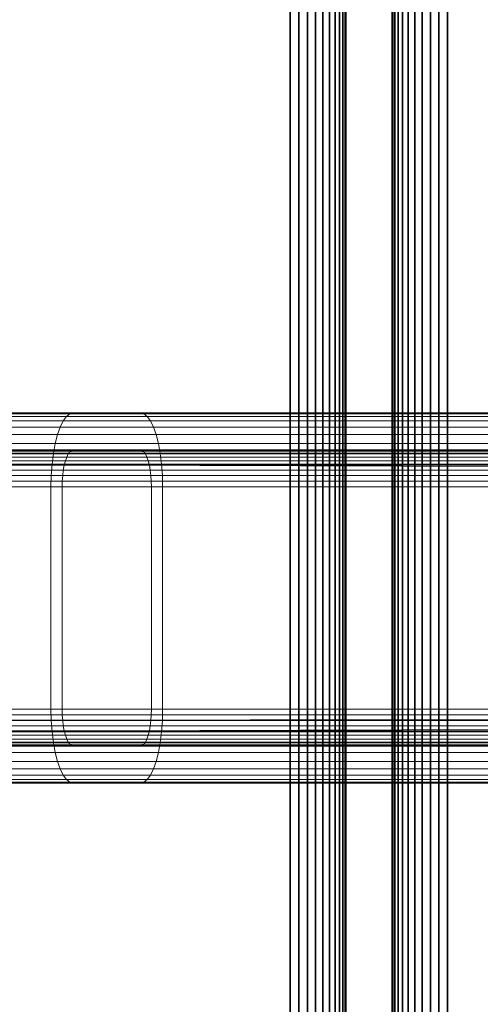
# Model space of a CAD drawing. Units: millimetres. Extents: x 7644 to 14405, y -5077 to 1782.
# Drawn here: x 9479 to 9529, y -578 to -472 of the extents above; entities that cross this region are included whole.
import ezdxf

# ---------------------------------------------------------------- set-up
doc = ezdxf.new("R2010")
doc.units = ezdxf.units.MM
doc.header["$MEASUREMENT"] = 0
doc.layers.add('0_Pen_No__1', color=7, linetype='Continuous', lineweight=30)
doc.layers.add('A-DIMS_Pen_No__1', color=7, linetype='Continuous', lineweight=30)
doc.layers.add('0_Pen_No__3', color=7, linetype='Continuous', lineweight=5, true_color=0x506e96)
doc.layers.add('A-DIMS', color=7, linetype='Continuous')
doc.styles.add('GENERATED_STYLE_1', font='tahoma.ttf')
doc.dimstyles.new('GENERATED_STYLE__2', dxfattribs={"dimtxt": 100, "dimasz": 47.5, "dimexe": 0.18, "dimexo": 10000, "dimgap": 0.09, "dimtad": 1, "dimdec": 0, "dimzin": 0, "dimdsep": 46, "dimtxsty": 'GENERATED_STYLE_1', "dimblk": 'ARROWHEAD_6', "dimblk1": 'ARROWHEAD_6', "dimblk2": 'ARROWHEAD_6', "dimcen": 0.09, "dimclrd": 7, "dimclre": 7, "dimclrt": 7, "dimadec": 0, "dimazin": 0, "dimtfac": 1, "dimtdec": 4, "dimtmove": 0, "dimatfit": 3, "dimfxl": 0, "dimtolj": 1, "dimtzin": 0, "dimarcsym": 0})

# ---------------------------------------------------------------- blocks, each defined once
blk = doc.blocks.new('sola$ramis_Default$As$Machined$_452[1]', base_point=(10023.08, -900.17))
at = {"layer": '0_Pen_No__3', "color": 155, "linetype": 'Continuous', "lineweight": 5, "true_color": 0x506e96}
for p, q in [((9390.23, -514.86), (9483.98, -514.86)), ((9483.98, -514.86), (9390.23, -514.86)), ((9391.57, -514.57), (9484.35, -514.57)), ((9484.35, -514.57), (9391.57, -514.57)), ((9392.94, -514.47), (9484.73, -514.47)), ((9484.73, -514.47), (9392.94, -514.47)), ((9419.27, -514.47), (9491.97, -514.47)), ((9491.97, -514.47), (9419.27, -514.47)), ((9420.65, -514.57), (9492.35, -514.57)), ((9492.35, -514.57), (9420.65, -514.57)), ((9421.99, -514.86), (9492.72, -514.86)), ((9492.72, -514.86), (9421.99, -514.86)), ((10308.64, -514.86), (9448.81, -514.86)), ((9448.81, -514.86), (10308.64, -514.86)), ((10307.42, -514.57), (9449.84, -514.57)), ((9449.84, -514.57), (10307.42, -514.57)), ((10306.17, -514.47), (9450.89, -514.47)), ((9450.89, -514.47), (10306.17, -514.47)), ((10282.17, -514.47), (9471.08, -514.47)), ((9471.08, -514.47), (10282.17, -514.47)), ((10280.91, -514.57), (9472.13, -514.57)), ((9472.13, -514.57), (10280.91, -514.57)), ((10279.69, -514.86), (9473.16, -514.86)), ((9473.16, -514.86), (10279.69, -514.86)), ((9483.63, -515.34), (9483.98, -514.86)), ((9483.98, -514.86), (9483.63, -515.34)), ((9483.98, -514.86), (9483.63, -515.34)), ((9483.63, -515.34), (9483.98, -514.86)), ((9483.98, -514.86), (9484.35, -514.57)), ((9484.35, -514.57), (9483.98, -514.86)), ((9484.35, -514.57), (9483.98, -514.86)), ((9483.98, -514.86), (9484.35, -514.57)), ((9483.98, -514.86), (9744.17, -514.86)), ((9744.17, -514.86), (9483.98, -514.86)), ((9484.35, -514.57), (9484.73, -514.47)), ((9484.73, -514.47), (9484.35, -514.57)), ((9484.73, -514.47), (9484.35, -514.57)), ((9484.35, -514.57), (9484.73, -514.47)), ((9484.35, -514.57), (9744.17, -514.57)), ((9744.17, -514.57), (9484.35, -514.57)), ((9484.73, -514.47), (9491.97, -514.47)), ((9491.97, -514.47), (9484.73, -514.47)), ((9484.73, -514.47), (9744.17, -514.47)), ((9491.97, -514.47), (9484.73, -514.47)), ((9744.17, -514.47), (9484.73, -514.47)), ((9484.73, -514.47), (9491.97, -514.47)), ((9491.97, -514.47), (9492.35, -514.57)), ((9492.35, -514.57), (9491.97, -514.47)), ((9492.35, -514.57), (9491.97, -514.47)), ((9491.97, -514.47), (9744.17, -514.47)), ((9744.17, -514.47), (9491.97, -514.47)), ((9491.97, -514.47), (9492.35, -514.57)), ((9492.35, -514.57), (9492.72, -514.86)), ((9492.72, -514.86), (9492.35, -514.57)), ((9492.72, -514.86), (9492.35, -514.57)), ((9492.35, -514.57), (9744.17, -514.57)), ((9744.17, -514.57), (9492.35, -514.57)), ((9492.35, -514.57), (9492.72, -514.86)), ((9492.72, -514.86), (9493.07, -515.34)), ((9493.07, -515.34), (9492.72, -514.86)), ((9493.07, -515.34), (9492.72, -514.86)), ((9492.72, -514.86), (9744.17, -514.86)), ((9744.17, -514.86), (9492.72, -514.86)), ((9492.72, -514.86), (9493.07, -515.34)), ((9387.78, -516), (9483.31, -516)), ((9483.31, -516), (9387.78, -516)), ((9388.96, -515.34), (9483.63, -515.34)), ((9483.63, -515.34), (9388.96, -515.34)), ((9423.26, -515.34), (9493.07, -515.34)), ((9493.07, -515.34), (9423.26, -515.34)), ((9424.43, -516), (9493.39, -516)), ((9493.39, -516), (9424.43, -516)), ((10310.87, -516), (9446.94, -516)), ((9446.94, -516), (10310.87, -516)), ((10309.8, -515.34), (9447.84, -515.34)), ((9447.84, -515.34), (10309.8, -515.34)), ((10278.53, -515.34), (9474.13, -515.34)), ((9474.13, -515.34), (10278.53, -515.34)), ((10277.46, -516), (9475.03, -516)), ((9475.03, -516), (10277.46, -516)), ((9483.02, -516.81), (9483.31, -516)), ((9483.31, -516), (9483.02, -516.81)), ((9483.31, -516), (9483.02, -516.81)), ((9483.02, -516.81), (9483.31, -516)), ((9483.31, -516), (9483.63, -515.34)), ((9483.63, -515.34), (9483.31, -516)), ((9483.63, -515.34), (9483.31, -516)), ((9483.31, -516), (9483.63, -515.34)), ((9483.31, -516), (9744.17, -516)), ((9744.17, -516), (9483.31, -516)), ((9483.63, -515.34), (9744.17, -515.34)), ((9744.17, -515.34), (9483.63, -515.34)), ((9493.07, -515.34), (9493.39, -516)), ((9493.39, -516), (9493.07, -515.34)), ((9493.39, -516), (9493.07, -515.34)), ((9493.07, -515.34), (9744.17, -515.34)), ((9744.17, -515.34), (9493.07, -515.34)), ((9493.07, -515.34), (9493.39, -516)), ((9493.39, -516), (9493.68, -516.81)), ((9493.68, -516.81), (9493.39, -516)), ((9493.68, -516.81), (9493.39, -516)), ((9493.39, -516), (9744.17, -516)), ((9744.17, -516), (9493.39, -516)), ((9493.39, -516), (9493.68, -516.81)), ((9386.74, -516.81), (9483.02, -516.81)), ((9483.02, -516.81), (9386.74, -516.81)), ((9425.48, -516.81), (9493.68, -516.81)), ((9493.68, -516.81), (9425.48, -516.81)), ((10311.82, -516.81), (9446.14, -516.81)), ((9446.14, -516.81), (10311.82, -516.81)), ((10276.51, -516.81), (9475.84, -516.81)), ((9475.84, -516.81), (10276.51, -516.81)), ((9482.77, -517.77), (9483.02, -516.81)), ((9483.02, -516.81), (9482.77, -517.77)), ((9483.02, -516.81), (9482.77, -517.77)), ((9482.77, -517.77), (9483.02, -516.81)), ((9483.02, -516.81), (9744.17, -516.81)), ((9744.17, -516.81), (9483.02, -516.81)), ((9493.68, -516.81), (9493.92, -517.77)), ((9493.92, -517.77), (9493.68, -516.81)), ((9493.92, -517.77), (9493.68, -516.81)), ((9493.68, -516.81), (9744.17, -516.81)), ((9744.17, -516.81), (9493.68, -516.81)), ((9493.68, -516.81), (9493.92, -517.77)), ((9385.84, -517.77), (9482.77, -517.77)), ((9482.77, -517.77), (9385.84, -517.77)), ((9426.37, -517.77), (9493.92, -517.77)), ((9493.92, -517.77), (9426.37, -517.77)), ((10312.64, -517.77), (9445.45, -517.77)), ((9445.45, -517.77), (10312.64, -517.77)), ((10275.69, -517.77), (9476.52, -517.77)), ((9476.52, -517.77), (10275.69, -517.77)), ((9482.58, -518.84), (9482.77, -517.77)), ((9482.77, -517.77), (9482.58, -518.84)), ((9482.77, -517.77), (9482.58, -518.84)), ((9482.58, -518.84), (9482.77, -517.77)), ((9482.77, -517.77), (9744.17, -517.77)), ((9744.17, -517.77), (9482.77, -517.77)), ((9493.92, -517.77), (9494.12, -518.84)), ((9494.12, -518.84), (9493.92, -517.77)), ((9494.12, -518.84), (9493.92, -517.77)), ((9493.92, -517.77), (9744.17, -517.77)), ((9744.17, -517.77), (9493.92, -517.77)), ((9493.92, -517.77), (9494.12, -518.84)), ((9385.12, -518.84), (9482.58, -518.84)), ((9482.58, -518.84), (9385.12, -518.84)), ((9390.95, -518.91), (9484.18, -518.91)), ((9391.59, -518.67), (9484.35, -518.67)), ((9484.54, -518.52), (9392.26, -518.52)), ((9392.94, -518.47), (9484.73, -518.47)), ((9484.73, -518.47), (9392.94, -518.47)), ((9419.27, -518.47), (9491.97, -518.47)), ((9491.97, -518.47), (9419.27, -518.47)), ((9492.16, -518.52), (9419.96, -518.52)), ((9420.63, -518.67), (9492.34, -518.67)), ((9421.27, -518.91), (9492.52, -518.91)), ((9427.09, -518.84), (9494.12, -518.84)), ((9494.12, -518.84), (9427.09, -518.84)), ((10313.29, -518.84), (9444.9, -518.84)), ((9444.9, -518.84), (10313.29, -518.84)), ((10307.98, -518.91), (9449.37, -518.91)), ((10307.4, -518.67), (9449.85, -518.67)), ((9450.37, -518.52), (10306.79, -518.52)), ((10306.17, -518.47), (9450.89, -518.47)), ((9450.89, -518.47), (10306.17, -518.47)), ((10282.17, -518.47), (9471.08, -518.47)), ((9471.08, -518.47), (10282.17, -518.47)), ((9471.6, -518.52), (10281.54, -518.52)), ((10280.93, -518.67), (9472.12, -518.67)), ((10280.35, -518.91), (9472.61, -518.91)), ((10275.04, -518.84), (9477.07, -518.84)), ((9477.07, -518.84), (10275.04, -518.84)), ((9482.43, -520), (9482.58, -518.84)), ((9482.58, -518.84), (9482.43, -520)), ((9482.58, -518.84), (9482.43, -520)), ((9482.43, -520), (9482.58, -518.84)), ((9482.58, -518.84), (9744.17, -518.84)), ((9744.17, -518.84), (9482.58, -518.84)), ((9484.18, -518.91), (9484.02, -519.24)), ((9484.02, -519.24), (9484.18, -518.91)), ((9484.02, -519.24), (9484.18, -518.91)), ((9484.18, -518.91), (9484.02, -519.24)), ((9484.35, -518.67), (9484.18, -518.91)), ((9484.18, -518.91), (9484.35, -518.67)), ((9484.18, -518.91), (9484.35, -518.67)), ((9484.35, -518.67), (9484.18, -518.91)), ((9484.18, -518.91), (9744.17, -518.91)), ((9484.54, -518.52), (9484.35, -518.67)), ((9484.35, -518.67), (9484.54, -518.52)), ((9484.35, -518.67), (9484.54, -518.52)), ((9484.54, -518.52), (9484.35, -518.67)), ((9484.35, -518.67), (9744.17, -518.67)), ((9484.73, -518.47), (9484.54, -518.52)), ((9484.54, -518.52), (9484.73, -518.47)), ((9484.54, -518.52), (9484.73, -518.47)), ((9484.73, -518.47), (9484.54, -518.52)), ((9744.17, -518.52), (9484.54, -518.52)), ((9491.97, -518.47), (9484.73, -518.47)), ((9484.73, -518.47), (9491.97, -518.47)), ((9484.73, -518.47), (9744.17, -518.47)), ((9744.17, -518.47), (9484.73, -518.47)), ((9484.73, -518.47), (9491.97, -518.47)), ((9491.97, -518.47), (9484.73, -518.47)), ((9492.16, -518.52), (9491.97, -518.47)), ((9491.97, -518.47), (9492.16, -518.52)), ((9491.97, -518.47), (9744.17, -518.47)), ((9744.17, -518.47), (9491.97, -518.47)), ((9491.97, -518.47), (9492.16, -518.52)), ((9492.16, -518.52), (9491.97, -518.47)), ((9492.34, -518.67), (9492.16, -518.52)), ((9492.16, -518.52), (9492.34, -518.67)), ((9492.16, -518.52), (9492.34, -518.67)), ((9744.17, -518.52), (9492.16, -518.52)), ((9492.34, -518.67), (9492.16, -518.52)), ((9492.52, -518.91), (9492.34, -518.67)), ((9492.34, -518.67), (9492.52, -518.91)), ((9492.34, -518.67), (9744.17, -518.67)), ((9492.34, -518.67), (9492.52, -518.91)), ((9492.52, -518.91), (9492.34, -518.67)), ((9492.68, -519.24), (9492.52, -518.91)), ((9492.52, -518.91), (9492.68, -519.24)), ((9492.52, -518.91), (9744.17, -518.91)), ((9492.52, -518.91), (9492.68, -519.24)), ((9492.68, -519.24), (9492.52, -518.91)), ((9494.12, -518.84), (9494.27, -520)), ((9494.27, -520), (9494.12, -518.84)), ((9494.27, -520), (9494.12, -518.84)), ((9494.12, -518.84), (9744.17, -518.84)), ((9744.17, -518.84), (9494.12, -518.84)), ((9494.12, -518.84), (9494.27, -520)), ((9384.59, -520), (9482.43, -520)), ((9482.43, -520), (9384.59, -520)), ((9483.75, -520.12), (9389.39, -520.12)), ((9389.84, -519.64), (9483.87, -519.64)), ((9484.02, -519.24), (9390.36, -519.24)), ((9492.68, -519.24), (9421.85, -519.24)), ((9422.38, -519.64), (9492.82, -519.64)), ((9492.95, -520.12), (9422.82, -520.12)), ((9427.62, -520), (9494.27, -520)), ((9494.27, -520), (9427.62, -520)), ((10313.77, -520), (9444.49, -520)), ((10314.07, -521.22), (9444.49, -520)), ((10314.17, -522.47), (9444.49, -520)), ((9448.17, -520.12), (10309.4, -520.12)), ((10308.99, -519.64), (9448.51, -519.64)), ((9448.92, -519.24), (10308.52, -519.24)), ((9473.06, -519.24), (10279.81, -519.24)), ((10279.34, -519.64), (9473.46, -519.64)), ((9473.8, -520.12), (10278.93, -520.12)), ((10274.56, -520), (9477.48, -520)), ((9477.48, -520), (10274.56, -520)), ((9482.34, -521.22), (9482.43, -520)), ((9482.43, -520), (9482.34, -521.22)), ((9482.43, -520), (9482.34, -521.22)), ((9482.34, -521.22), (9482.43, -520)), ((9482.43, -520), (9744.17, -520)), ((9744.17, -520), (9482.43, -520)), ((9483.75, -520.12), (9483.65, -520.66)), ((9483.65, -520.66), (9483.75, -520.12)), ((9483.65, -520.66), (9483.75, -520.12)), ((9483.75, -520.12), (9483.65, -520.66)), ((9483.87, -519.64), (9483.75, -520.12)), ((9483.75, -520.12), (9483.87, -519.64)), ((9483.75, -520.12), (9483.87, -519.64)), ((9483.87, -519.64), (9483.75, -520.12)), ((9744.17, -520.12), (9483.75, -520.12)), ((9484.02, -519.24), (9483.87, -519.64)), ((9483.87, -519.64), (9484.02, -519.24)), ((9483.87, -519.64), (9484.02, -519.24)), ((9484.02, -519.24), (9483.87, -519.64)), ((9483.87, -519.64), (9744.17, -519.64)), ((9744.17, -519.24), (9484.02, -519.24)), ((9492.82, -519.64), (9492.68, -519.24)), ((9492.68, -519.24), (9492.82, -519.64)), ((9492.68, -519.24), (9492.82, -519.64)), ((9744.17, -519.24), (9492.68, -519.24)), ((9492.82, -519.64), (9492.68, -519.24)), ((9492.95, -520.12), (9492.82, -519.64)), ((9492.82, -519.64), (9492.95, -520.12)), ((9492.82, -519.64), (9744.17, -519.64)), ((9492.82, -519.64), (9492.95, -520.12)), ((9492.95, -520.12), (9492.82, -519.64)), ((9493.05, -520.66), (9492.95, -520.12)), ((9492.95, -520.12), (9493.05, -520.66)), ((9492.95, -520.12), (9493.05, -520.66)), ((9744.17, -520.12), (9492.95, -520.12)), ((9493.05, -520.66), (9492.95, -520.12)), ((9494.27, -520), (9494.35, -521.22)), ((9494.35, -521.22), (9494.27, -520)), ((9494.35, -521.22), (9494.27, -520)), ((9494.27, -520), (9744.17, -520)), ((9744.17, -520), (9494.27, -520)), ((9494.27, -520), (9494.35, -521.22)), ((9384.27, -521.22), (9482.34, -521.22)), ((9482.34, -521.22), (9384.27, -521.22)), ((9388.77, -521.24), (9483.58, -521.24)), ((9389.03, -520.66), (9483.65, -520.66)), ((9423.18, -520.66), (9493.05, -520.66)), ((9423.45, -521.24), (9493.12, -521.24)), ((9427.94, -521.22), (9494.35, -521.22)), ((9494.35, -521.22), (9427.94, -521.22)), ((10309.97, -521.24), (9447.69, -521.24)), ((9447.69, -521.24), (10309.97, -521.24)), ((10309.73, -520.66), (9447.9, -520.66)), ((10278.6, -520.66), (9474.08, -520.66)), ((10278.36, -521.24), (9474.28, -521.24)), ((10274.26, -521.22), (9477.72, -521.22)), ((9477.72, -521.22), (10274.26, -521.22)), ((9482.31, -522.47), (9482.34, -521.22)), ((9482.34, -521.22), (9482.31, -522.47)), ((9482.34, -521.22), (9482.31, -522.47)), ((9482.31, -522.47), (9482.34, -521.22)), ((9482.34, -521.22), (9744.17, -521.22)), ((9744.17, -521.22), (9482.34, -521.22)), ((9483.58, -521.24), (9483.53, -521.85)), ((9483.53, -521.85), (9483.58, -521.24)), ((9483.53, -521.85), (9483.58, -521.24)), ((9483.58, -521.24), (9483.53, -521.85)), ((9483.65, -520.66), (9483.58, -521.24)), ((9483.58, -521.24), (9483.65, -520.66)), ((9483.58, -521.24), (9483.65, -520.66)), ((9483.65, -520.66), (9483.58, -521.24)), ((9483.58, -521.24), (9744.17, -521.24)), ((9483.65, -520.66), (9744.17, -520.66)), ((9493.12, -521.24), (9493.05, -520.66)), ((9493.05, -520.66), (9493.12, -521.24)), ((9493.05, -520.66), (9744.17, -520.66)), ((9493.05, -520.66), (9493.12, -521.24)), ((9493.12, -521.24), (9493.05, -520.66)), ((9493.16, -521.85), (9493.12, -521.24)), ((9493.12, -521.24), (9493.16, -521.85)), ((9493.12, -521.24), (9744.17, -521.24)), ((9493.12, -521.24), (9493.16, -521.85)), ((9493.16, -521.85), (9493.12, -521.24)), ((9494.35, -521.22), (9494.38, -522.47)), ((9494.38, -522.47), (9494.35, -521.22)), ((9494.38, -522.47), (9494.35, -521.22)), ((9494.35, -521.22), (9744.17, -521.22)), ((9744.17, -521.22), (9494.35, -521.22)), ((9494.35, -521.22), (9494.38, -522.47)), ((9483.53, -521.85), (9388.61, -521.85)), ((9493.16, -521.85), (9423.61, -521.85)), ((10310.12, -521.85), (9447.57, -521.85)), ((9447.57, -521.85), (10310.12, -521.85)), ((9474.4, -521.85), (10278.21, -521.85)), ((9483.53, -521.85), (9483.52, -522.47)), ((9483.52, -522.47), (9483.53, -521.85)), ((9483.52, -522.47), (9483.53, -521.85)), ((9483.53, -521.85), (9483.52, -522.47)), ((9744.17, -521.85), (9483.53, -521.85)), ((9493.18, -522.47), (9493.16, -521.85)), ((9493.16, -521.85), (9493.18, -522.47)), ((9493.16, -521.85), (9493.18, -522.47)), ((9744.17, -521.85), (9493.16, -521.85)), ((9493.18, -522.47), (9493.16, -521.85)), ((9384.17, -522.47), (9482.31, -522.47)), ((9482.31, -522.47), (9384.17, -522.47)), ((9388.55, -522.47), (9483.52, -522.47)), ((9483.52, -522.47), (9388.55, -522.47)), ((9423.66, -522.47), (9493.18, -522.47)), ((9493.18, -522.47), (9423.66, -522.47)), ((9428.05, -522.47), (9494.38, -522.47)), ((9494.38, -522.47), (9428.05, -522.47)), ((10314.17, -522.47), (9444.17, -522.47)), ((9444.17, -522.47), (10314.17, -522.47)), ((10310.17, -522.47), (9447.53, -522.47)), ((9447.53, -522.47), (10310.17, -522.47)), ((10278.17, -522.47), (9474.44, -522.47)), ((9474.44, -522.47), (10278.17, -522.47)), ((10274.17, -522.47), (9477.81, -522.47)), ((9477.81, -522.47), (10274.17, -522.47)), ((9482.31, -546.47), (9482.31, -522.47)), ((9482.31, -522.47), (9482.31, -546.47)), ((9482.31, -522.47), (9744.17, -522.47)), ((9744.17, -522.47), (9482.31, -522.47)), ((9482.31, -522.47), (9482.31, -546.47)), ((9482.31, -546.47), (9482.31, -522.47)), ((9483.52, -522.47), (9483.52, -546.47)), ((9483.52, -546.47), (9483.52, -522.47)), ((9483.52, -522.47), (9744.17, -522.47)), ((9483.52, -546.47), (9483.52, -522.47)), ((9744.17, -522.47), (9483.52, -522.47)), ((9483.52, -522.47), (9483.52, -546.47)), ((9493.18, -546.47), (9493.18, -522.47)), ((9493.18, -522.47), (9493.18, -546.47)), ((9493.18, -522.47), (9744.17, -522.47)), ((9744.17, -522.47), (9493.18, -522.47)), ((9493.18, -522.47), (9493.18, -546.47)), ((9493.18, -546.47), (9493.18, -522.47)), ((9494.38, -522.47), (9494.38, -546.47)), ((9494.38, -546.47), (9494.38, -522.47)), ((9494.38, -522.47), (9744.17, -522.47)), ((9494.38, -546.47), (9494.38, -522.47)), ((9744.17, -522.47), (9494.38, -522.47)), ((9494.38, -522.47), (9494.38, -546.47)), ((9482.31, -546.47), (9384.17, -546.47)), ((9384.17, -546.47), (9482.31, -546.47)), ((9388.55, -546.47), (9483.52, -546.47)), ((9483.52, -546.47), (9388.55, -546.47)), ((9493.18, -546.47), (9423.66, -546.47)), ((9423.66, -546.47), (9493.18, -546.47)), ((9428.05, -546.47), (9494.38, -546.47)), ((9494.38, -546.47), (9428.05, -546.47)), ((9444.17, -546.47), (10314.17, -546.47)), ((10314.17, -546.47), (9444.17, -546.47)), ((9444.25, -547.72), (10314.17, -546.47)), ((9444.49, -548.94), (10314.17, -546.47)), ((10310.17, -546.47), (9447.53, -546.47)), ((9447.53, -546.47), (10310.17, -546.47)), ((9474.44, -546.47), (10278.17, -546.47)), ((10278.17, -546.47), (9474.44, -546.47)), ((10274.17, -546.47), (9477.81, -546.47)), ((9477.81, -546.47), (10274.17, -546.47)), ((9482.34, -547.72), (9482.31, -546.47)), ((9482.31, -546.47), (9482.34, -547.72)), ((9744.17, -546.47), (9482.31, -546.47)), ((9482.31, -546.47), (9482.34, -547.72)), ((9482.31, -546.47), (9744.17, -546.47)), ((9482.34, -547.72), (9482.31, -546.47)), ((9483.52, -546.47), (9483.53, -547.1)), ((9483.53, -547.1), (9483.52, -546.47)), ((9483.53, -547.1), (9483.52, -546.47)), ((9483.52, -546.47), (9744.17, -546.47)), ((9744.17, -546.47), (9483.52, -546.47)), ((9483.52, -546.47), (9483.53, -547.1)), ((9493.16, -547.1), (9493.18, -546.47)), ((9493.18, -546.47), (9493.16, -547.1)), ((9493.18, -546.47), (9493.16, -547.1)), ((9493.16, -547.1), (9493.18, -546.47)), ((9744.17, -546.47), (9493.18, -546.47)), ((9493.18, -546.47), (9744.17, -546.47)), ((9494.38, -546.47), (9494.35, -547.72)), ((9494.35, -547.72), (9494.38, -546.47)), ((9494.35, -547.72), (9494.38, -546.47)), ((9494.38, -546.47), (9494.35, -547.72)), ((9494.38, -546.47), (9744.17, -546.47)), ((9744.17, -546.47), (9494.38, -546.47)), ((9384.27, -547.72), (9482.34, -547.72)), ((9482.34, -547.72), (9384.27, -547.72)), ((9483.53, -547.1), (9388.61, -547.1)), ((9388.61, -547.1), (9483.53, -547.1)), ((9388.77, -547.71), (9483.58, -547.71)), ((9423.45, -547.71), (9493.12, -547.71)), ((9493.12, -547.71), (9423.45, -547.71)), ((9493.16, -547.1), (9423.61, -547.1)), ((9423.61, -547.1), (9493.16, -547.1)), ((9427.94, -547.72), (9494.35, -547.72)), ((9494.35, -547.72), (9427.94, -547.72)), ((10310.12, -547.1), (9447.57, -547.1)), ((9447.57, -547.1), (10310.12, -547.1)), ((10309.97, -547.71), (9447.69, -547.71)), ((10278.36, -547.71), (9474.28, -547.71)), ((9474.28, -547.71), (10278.36, -547.71)), ((9474.4, -547.1), (10278.21, -547.1)), ((10278.21, -547.1), (9474.4, -547.1)), ((10274.26, -547.72), (9477.72, -547.72)), ((9477.72, -547.72), (10274.26, -547.72)), ((9482.43, -548.94), (9482.34, -547.72)), ((9482.34, -547.72), (9482.43, -548.94)), ((9482.34, -547.72), (9744.17, -547.72)), ((9482.34, -547.72), (9482.43, -548.94)), ((9482.43, -548.94), (9482.34, -547.72)), ((9483.53, -547.1), (9483.58, -547.71)), ((9483.58, -547.71), (9483.53, -547.1)), ((9744.17, -547.1), (9483.53, -547.1)), ((9483.58, -547.71), (9483.53, -547.1)), ((9483.53, -547.1), (9744.17, -547.1)), ((9483.53, -547.1), (9483.58, -547.71)), ((9483.58, -547.71), (9483.65, -548.29)), ((9483.65, -548.29), (9483.58, -547.71)), ((9483.65, -548.29), (9483.58, -547.71)), ((9483.58, -547.71), (9744.17, -547.71)), ((9744.17, -547.71), (9483.58, -547.71)), ((9483.58, -547.71), (9483.65, -548.29)), ((9493.05, -548.29), (9493.12, -547.71)), ((9493.12, -547.71), (9493.05, -548.29)), ((9493.12, -547.71), (9493.05, -548.29)), ((9493.05, -548.29), (9493.12, -547.71)), ((9493.12, -547.71), (9493.16, -547.1)), ((9493.16, -547.1), (9493.12, -547.71)), ((9493.16, -547.1), (9493.12, -547.71)), ((9493.12, -547.71), (9493.16, -547.1)), ((9493.12, -547.71), (9744.17, -547.71)), ((9744.17, -547.71), (9493.12, -547.71)), ((9744.17, -547.1), (9493.16, -547.1)), ((9493.16, -547.1), (9744.17, -547.1)), ((9494.35, -547.72), (9494.27, -548.94)), ((9494.27, -548.94), (9494.35, -547.72)), ((9494.27, -548.94), (9494.35, -547.72)), ((9494.35, -547.72), (9494.27, -548.94)), ((9494.35, -547.72), (9744.17, -547.72)), ((9384.59, -548.94), (9482.43, -548.94)), ((9482.43, -548.94), (9384.59, -548.94)), ((9389.03, -548.29), (9483.65, -548.29)), ((9483.65, -548.29), (9389.03, -548.29)), ((9483.75, -548.82), (9389.39, -548.82)), ((9389.39, -548.82), (9483.75, -548.82)), ((9492.95, -548.82), (9422.82, -548.82)), ((9422.82, -548.82), (9492.95, -548.82)), ((9423.18, -548.29), (9493.05, -548.29)), ((9427.62, -548.94), (9494.27, -548.94)), ((10313.77, -548.94), (9444.49, -548.94)), ((10309.73, -548.29), (9447.9, -548.29)), ((9447.9, -548.29), (10309.73, -548.29)), ((9448.17, -548.82), (10309.4, -548.82)), ((10309.4, -548.82), (9448.17, -548.82)), ((9473.8, -548.82), (10278.93, -548.82)), ((10278.93, -548.82), (9473.8, -548.82)), ((10278.6, -548.29), (9474.08, -548.29)), ((10274.56, -548.94), (9477.48, -548.94)), ((9482.58, -550.1), (9482.43, -548.94)), ((9482.43, -548.94), (9482.58, -550.1)), ((9482.43, -548.94), (9744.17, -548.94)), ((9482.43, -548.94), (9482.58, -550.1)), ((9482.58, -550.1), (9482.43, -548.94)), ((9483.65, -548.29), (9483.75, -548.82)), ((9483.75, -548.82), (9483.65, -548.29)), ((9483.75, -548.82), (9483.65, -548.29)), ((9483.65, -548.29), (9744.17, -548.29)), ((9744.17, -548.29), (9483.65, -548.29)), ((9483.65, -548.29), (9483.75, -548.82)), ((9483.75, -548.82), (9483.87, -549.3)), ((9483.87, -549.3), (9483.75, -548.82)), ((9744.17, -548.82), (9483.75, -548.82)), ((9483.87, -549.3), (9483.75, -548.82)), ((9483.75, -548.82), (9744.17, -548.82)), ((9483.75, -548.82), (9483.87, -549.3)), ((9492.82, -549.3), (9492.95, -548.82)), ((9492.95, -548.82), (9492.82, -549.3)), ((9492.95, -548.82), (9492.82, -549.3)), ((9492.82, -549.3), (9492.95, -548.82)), ((9492.95, -548.82), (9493.05, -548.29)), ((9493.05, -548.29), (9492.95, -548.82)), ((9493.05, -548.29), (9492.95, -548.82)), ((9492.95, -548.82), (9493.05, -548.29)), ((9744.17, -548.82), (9492.95, -548.82)), ((9492.95, -548.82), (9744.17, -548.82)), ((9493.05, -548.29), (9744.17, -548.29)), ((9744.17, -548.29), (9493.05, -548.29)), ((9494.27, -548.94), (9494.12, -550.1)), ((9494.12, -550.1), (9494.27, -548.94)), ((9494.12, -550.1), (9494.27, -548.94)), ((9494.27, -548.94), (9494.12, -550.1)), ((9494.27, -548.94), (9744.17, -548.94)), ((9389.84, -549.3), (9483.87, -549.3)), ((9483.87, -549.3), (9389.84, -549.3)), ((9484.02, -549.71), (9390.36, -549.71)), ((9390.36, -549.71), (9484.02, -549.71)), ((9390.95, -550.04), (9484.18, -550.04)), ((9421.27, -550.04), (9492.52, -550.04)), ((9492.52, -550.04), (9421.27, -550.04)), ((9492.68, -549.71), (9421.85, -549.71)), ((9421.85, -549.71), (9492.68, -549.71)), ((9422.38, -549.3), (9492.82, -549.3)), ((9492.82, -549.3), (9422.38, -549.3)), ((10308.99, -549.3), (9448.51, -549.3)), ((9448.51, -549.3), (10308.99, -549.3)), ((9448.92, -549.71), (10308.52, -549.71)), ((10308.52, -549.71), (9448.92, -549.71)), ((10307.98, -550.04), (9449.37, -550.04)), ((10280.35, -550.04), (9472.61, -550.04)), ((9472.61, -550.04), (10280.35, -550.04)), ((9473.06, -549.71), (10279.81, -549.71)), ((10279.81, -549.71), (9473.06, -549.71)), ((10279.34, -549.3), (9473.46, -549.3)), ((9473.46, -549.3), (10279.34, -549.3)), ((9483.87, -549.3), (9484.02, -549.71)), ((9484.02, -549.71), (9483.87, -549.3)), ((9484.02, -549.71), (9483.87, -549.3)), ((9483.87, -549.3), (9744.17, -549.3)), ((9744.17, -549.3), (9483.87, -549.3)), ((9483.87, -549.3), (9484.02, -549.71)), ((9484.02, -549.71), (9484.18, -550.04)), ((9484.18, -550.04), (9484.02, -549.71)), ((9744.17, -549.71), (9484.02, -549.71)), ((9484.18, -550.04), (9484.02, -549.71)), ((9484.02, -549.71), (9744.17, -549.71)), ((9484.02, -549.71), (9484.18, -550.04)), ((9484.18, -550.04), (9484.35, -550.28)), ((9484.35, -550.28), (9484.18, -550.04)), ((9484.35, -550.28), (9484.18, -550.04)), ((9484.18, -550.04), (9744.17, -550.04)), ((9744.17, -550.04), (9484.18, -550.04)), ((9484.18, -550.04), (9484.35, -550.28)), ((9492.34, -550.28), (9492.52, -550.04)), ((9492.52, -550.04), (9492.34, -550.28)), ((9492.52, -550.04), (9492.34, -550.28)), ((9492.34, -550.28), (9492.52, -550.04)), ((9492.52, -550.04), (9492.68, -549.71)), ((9492.68, -549.71), (9492.52, -550.04)), ((9492.68, -549.71), (9492.52, -550.04)), ((9492.52, -550.04), (9492.68, -549.71)), ((9492.52, -550.04), (9744.17, -550.04)), ((9744.17, -550.04), (9492.52, -550.04)), ((9492.68, -549.71), (9492.82, -549.3)), ((9492.82, -549.3), (9492.68, -549.71)), ((9492.82, -549.3), (9492.68, -549.71)), ((9492.68, -549.71), (9492.82, -549.3)), ((9744.17, -549.71), (9492.68, -549.71)), ((9492.68, -549.71), (9744.17, -549.71)), ((9492.82, -549.3), (9744.17, -549.3)), ((9744.17, -549.3), (9492.82, -549.3)), ((9385.12, -550.1), (9482.58, -550.1)), ((9391.59, -550.28), (9484.35, -550.28)), ((9484.35, -550.28), (9391.59, -550.28)), ((9484.54, -550.42), (9392.26, -550.42)), ((9392.26, -550.42), (9484.54, -550.42)), ((9392.94, -550.47), (9484.73, -550.47)), ((9484.73, -550.47), (9392.94, -550.47)), ((9419.27, -550.47), (9491.97, -550.47)), ((9491.97, -550.47), (9419.27, -550.47)), ((9492.16, -550.42), (9419.96, -550.42)), ((9419.96, -550.42), (9492.16, -550.42)), ((9420.63, -550.28), (9492.34, -550.28)), ((9427.09, -550.1), (9494.12, -550.1)), ((9494.12, -550.1), (9427.09, -550.1)), ((10313.29, -550.1), (9444.9, -550.1)), ((10307.4, -550.28), (9449.85, -550.28)), ((9449.85, -550.28), (10307.4, -550.28)), ((9450.37, -550.42), (10306.79, -550.42)), ((10306.79, -550.42), (9450.37, -550.42)), ((10306.17, -550.47), (9450.89, -550.47)), ((9450.89, -550.47), (10306.17, -550.47)), ((10282.17, -550.47), (9471.08, -550.47)), ((9471.08, -550.47), (10282.17, -550.47)), ((9471.6, -550.42), (10281.54, -550.42)), ((10281.54, -550.42), (9471.6, -550.42)), ((10280.93, -550.28), (9472.12, -550.28)), ((10275.04, -550.1), (9477.07, -550.1)), ((9477.07, -550.1), (10275.04, -550.1)), ((9482.77, -551.17), (9482.58, -550.1)), ((9482.58, -550.1), (9482.77, -551.17)), ((9482.58, -550.1), (9744.17, -550.1)), ((9482.58, -550.1), (9482.77, -551.17)), ((9482.77, -551.17), (9482.58, -550.1)), ((9484.35, -550.28), (9484.54, -550.42)), ((9484.54, -550.42), (9484.35, -550.28)), ((9484.54, -550.42), (9484.35, -550.28)), ((9484.35, -550.28), (9744.17, -550.28)), ((9744.17, -550.28), (9484.35, -550.28)), ((9484.35, -550.28), (9484.54, -550.42)), ((9484.54, -550.42), (9484.73, -550.47)), ((9484.73, -550.47), (9484.54, -550.42)), ((9744.17, -550.42), (9484.54, -550.42)), ((9484.73, -550.47), (9484.54, -550.42)), ((9484.54, -550.42), (9744.17, -550.42)), ((9484.54, -550.42), (9484.73, -550.47)), ((9484.73, -550.47), (9491.97, -550.47)), ((9491.97, -550.47), (9484.73, -550.47)), ((9484.73, -550.47), (9744.17, -550.47)), ((9491.97, -550.47), (9484.73, -550.47)), ((9744.17, -550.47), (9484.73, -550.47)), ((9484.73, -550.47), (9491.97, -550.47)), ((9491.97, -550.47), (9492.16, -550.42)), ((9492.16, -550.42), (9491.97, -550.47)), ((9492.16, -550.42), (9491.97, -550.47)), ((9491.97, -550.47), (9492.16, -550.42)), ((9491.97, -550.47), (9744.17, -550.47)), ((9744.17, -550.47), (9491.97, -550.47)), ((9492.16, -550.42), (9492.34, -550.28)), ((9492.34, -550.28), (9492.16, -550.42)), ((9492.34, -550.28), (9492.16, -550.42)), ((9492.16, -550.42), (9492.34, -550.28)), ((9744.17, -550.42), (9492.16, -550.42)), ((9492.16, -550.42), (9744.17, -550.42)), ((9492.34, -550.28), (9744.17, -550.28)), ((9744.17, -550.28), (9492.34, -550.28)), ((9494.12, -550.1), (9493.92, -551.17)), ((9493.92, -551.17), (9494.12, -550.1)), ((9493.92, -551.17), (9494.12, -550.1)), ((9494.12, -550.1), (9493.92, -551.17)), ((9494.12, -550.1), (9744.17, -550.1)), ((9385.84, -551.17), (9482.77, -551.17)), ((9482.77, -551.17), (9385.84, -551.17)), ((9386.74, -552.13), (9483.02, -552.13)), ((9483.02, -552.13), (9386.74, -552.13)), ((9425.48, -552.13), (9493.68, -552.13)), ((9493.68, -552.13), (9425.48, -552.13)), ((9426.37, -551.17), (9493.92, -551.17)), ((9493.92, -551.17), (9426.37, -551.17)), ((10312.64, -551.17), (9445.45, -551.17)), ((9445.45, -551.17), (10312.64, -551.17)), ((10311.82, -552.13), (9446.14, -552.13)), ((9446.14, -552.13), (10311.82, -552.13)), ((10276.51, -552.13), (9475.84, -552.13)), ((9475.84, -552.13), (10276.51, -552.13)), ((10275.69, -551.17), (9476.52, -551.17)), ((9476.52, -551.17), (10275.69, -551.17)), ((9483.02, -552.13), (9482.77, -551.17)), ((9482.77, -551.17), (9483.02, -552.13)), ((9482.77, -551.17), (9744.17, -551.17)), ((9482.77, -551.17), (9483.02, -552.13)), ((9483.02, -552.13), (9482.77, -551.17)), ((9483.31, -552.94), (9483.02, -552.13)), ((9483.02, -552.13), (9483.31, -552.94)), ((9483.02, -552.13), (9744.17, -552.13)), ((9483.02, -552.13), (9483.31, -552.94)), ((9483.31, -552.94), (9483.02, -552.13)), ((9493.68, -552.13), (9493.39, -552.94)), ((9493.39, -552.94), (9493.68, -552.13)), ((9493.39, -552.94), (9493.68, -552.13)), ((9493.68, -552.13), (9493.39, -552.94)), ((9493.92, -551.17), (9493.68, -552.13)), ((9493.68, -552.13), (9493.92, -551.17)), ((9493.68, -552.13), (9493.92, -551.17)), ((9493.92, -551.17), (9493.68, -552.13)), ((9493.68, -552.13), (9744.17, -552.13)), ((9493.92, -551.17), (9744.17, -551.17)), ((9387.78, -552.94), (9483.31, -552.94)), ((9483.31, -552.94), (9387.78, -552.94)), ((9424.43, -552.94), (9493.39, -552.94)), ((9493.39, -552.94), (9424.43, -552.94)), ((10310.87, -552.94), (9446.94, -552.94)), ((9446.94, -552.94), (10310.87, -552.94)), ((10277.46, -552.94), (9475.03, -552.94)), ((9475.03, -552.94), (10277.46, -552.94)), ((9483.63, -553.6), (9483.31, -552.94)), ((9483.31, -552.94), (9483.63, -553.6)), ((9483.31, -552.94), (9744.17, -552.94)), ((9483.31, -552.94), (9483.63, -553.6)), ((9483.63, -553.6), (9483.31, -552.94)), ((9493.39, -552.94), (9493.07, -553.6)), ((9493.07, -553.6), (9493.39, -552.94)), ((9493.07, -553.6), (9493.39, -552.94)), ((9493.39, -552.94), (9493.07, -553.6)), ((9493.39, -552.94), (9744.17, -552.94)), ((9388.96, -553.6), (9483.63, -553.6)), ((9483.63, -553.6), (9388.96, -553.6)), ((9390.23, -554.08), (9483.98, -554.08)), ((9421.99, -554.08), (9492.72, -554.08)), ((9492.72, -554.08), (9421.99, -554.08)), ((9423.26, -553.6), (9493.07, -553.6)), ((10309.8, -553.6), (9447.84, -553.6)), ((9447.84, -553.6), (10309.8, -553.6)), ((10308.64, -554.08), (9448.81, -554.08)), ((10279.69, -554.08), (9473.16, -554.08)), ((9473.16, -554.08), (10279.69, -554.08)), ((10278.53, -553.6), (9474.13, -553.6)), ((9483.98, -554.08), (9483.63, -553.6)), ((9483.63, -553.6), (9483.98, -554.08)), ((9483.63, -553.6), (9744.17, -553.6)), ((9483.63, -553.6), (9483.98, -554.08)), ((9483.98, -554.08), (9483.63, -553.6)), ((9484.35, -554.37), (9483.98, -554.08)), ((9483.98, -554.08), (9484.35, -554.37)), ((9483.98, -554.08), (9744.17, -554.08)), ((9483.98, -554.08), (9484.35, -554.37)), ((9484.35, -554.37), (9483.98, -554.08)), ((9492.72, -554.08), (9492.35, -554.37)), ((9492.35, -554.37), (9492.72, -554.08)), ((9492.35, -554.37), (9492.72, -554.08)), ((9492.72, -554.08), (9492.35, -554.37)), ((9493.07, -553.6), (9492.72, -554.08)), ((9492.72, -554.08), (9493.07, -553.6)), ((9492.72, -554.08), (9493.07, -553.6)), ((9493.07, -553.6), (9492.72, -554.08)), ((9492.72, -554.08), (9744.17, -554.08)), ((9493.07, -553.6), (9744.17, -553.6)), ((9391.57, -554.37), (9484.35, -554.37)), ((9484.35, -554.37), (9391.57, -554.37)), ((9392.94, -554.47), (9484.73, -554.47)), ((9484.73, -554.47), (9392.94, -554.47)), ((9419.27, -554.47), (9491.97, -554.47)), ((9491.97, -554.47), (9419.27, -554.47)), ((9420.65, -554.37), (9492.35, -554.37)), ((9492.35, -554.37), (9420.65, -554.37)), ((10307.42, -554.37), (9449.84, -554.37)), ((9449.84, -554.37), (10307.42, -554.37)), ((10306.17, -554.47), (9450.89, -554.47)), ((9450.89, -554.47), (10306.17, -554.47)), ((10282.17, -554.47), (9471.08, -554.47)), ((9471.08, -554.47), (10282.17, -554.47)), ((10280.91, -554.37), (9472.13, -554.37)), ((9472.13, -554.37), (10280.91, -554.37)), ((9484.73, -554.47), (9484.35, -554.37)), ((9484.35, -554.37), (9484.73, -554.47)), ((9484.35, -554.37), (9744.17, -554.37)), ((9484.35, -554.37), (9484.73, -554.47)), ((9484.73, -554.47), (9484.35, -554.37)), ((9491.97, -554.47), (9484.73, -554.47)), ((9484.73, -554.47), (9491.97, -554.47)), ((9484.73, -554.47), (9744.17, -554.47)), ((9744.17, -554.47), (9484.73, -554.47)), ((9484.73, -554.47), (9491.97, -554.47)), ((9491.97, -554.47), (9484.73, -554.47)), ((9492.35, -554.37), (9491.97, -554.47)), ((9491.97, -554.47), (9492.35, -554.37)), ((9491.97, -554.47), (9492.35, -554.37)), ((9492.35, -554.37), (9491.97, -554.47)), ((9491.97, -554.47), (9744.17, -554.47)), ((9744.17, -554.47), (9491.97, -554.47)), ((9492.35, -554.37), (9744.17, -554.37))]:
    blk.add_line(p, q, dxfattribs=at)
blk = doc.blocks.new('___SOLID3D___447_BLOCK_(1)[13]', base_point=(9579.17, 73.03))
at = {"layer": '0_Pen_No__1', "color": 7, "linetype": 'Continuous', "lineweight": 30}
for p, q in [((9519.17, -694.47), (9519.17, 840.53)), ((9519.17, 840.53), (9519.17, -694.47)), ((9519.17, 840.53), (9519.17, -694.47)), ((9519.17, -694.47), (9519.17, 840.53)), ((9519.24, 840.53), (9519.24, -694.47)), ((9519.24, -694.47), (9519.24, 840.53)), ((9519.24, -694.47), (9519.24, 840.53)), ((9519.24, 840.53), (9519.24, -694.47)), ((9519.46, -694.47), (9519.46, 840.53)), ((9519.46, 840.53), (9519.46, -694.47)), ((9519.46, 840.53), (9519.46, -694.47)), ((9519.46, -694.47), (9519.46, 840.53)), ((9519.82, -694.47), (9519.82, 840.53)), ((9519.82, 840.53), (9519.82, -694.47)), ((9519.82, 840.53), (9519.82, -694.47)), ((9519.82, -694.47), (9519.82, 840.53)), ((9520.31, 840.53), (9520.31, -694.47)), ((9520.31, -694.47), (9520.31, 840.53)), ((9520.31, -694.47), (9520.31, 840.53)), ((9520.31, 840.53), (9520.31, -694.47)), ((9520.92, -694.47), (9520.92, 840.53)), ((9520.92, 840.53), (9520.92, -694.47)), ((9520.92, 840.53), (9520.92, -694.47)), ((9520.92, -694.47), (9520.92, 840.53)), ((9521.64, 840.53), (9521.64, -694.47)), ((9521.64, -694.47), (9521.64, 840.53)), ((9521.64, -694.47), (9521.64, 840.53)), ((9521.64, 840.53), (9521.64, -694.47)), ((9522.44, -694.47), (9522.44, 840.53)), ((9522.44, 840.53), (9522.44, -694.47)), ((9522.44, 840.53), (9522.44, -694.47)), ((9522.44, -694.47), (9522.44, 840.53)), ((9523.31, -694.47), (9523.31, 840.53)), ((9523.31, 840.53), (9523.31, -694.47)), ((9523.31, 840.53), (9523.31, -694.47)), ((9523.31, -694.47), (9523.31, 840.53)), ((9524.23, 840.53), (9524.23, -694.47)), ((9524.23, -694.47), (9524.23, 840.53)), ((9524.23, -694.47), (9524.23, 840.53)), ((9524.23, 840.53), (9524.23, -694.47)), ((9525.17, -694.47), (9525.17, 840.53)), ((9525.17, 840.53), (9525.17, -694.47)), ((9525.17, -694.47), (9525.17, 840.53)), ((9525.17, 840.53), (9525.17, -694.47))]:
    blk.add_line(p, q, dxfattribs=at)
blk = doc.blocks.new('___SOLID3D___449_BLOCK__898E[15]', base_point=(9454.17, 73.03))
at = {"layer": '0_Pen_No__1', "color": 7, "linetype": 'Continuous', "lineweight": 30}
for p, q in [((9508.17, 840.53), (9508.17, -694.47)), ((9508.17, -694.47), (9508.17, 840.53)), ((9508.17, 840.53), (9508.17, -694.47)), ((9508.17, -694.47), (9508.17, 840.53)), ((9509.1, -694.47), (9509.1, 840.53)), ((9509.1, 840.53), (9509.1, -694.47)), ((9509.1, -694.47), (9509.1, 840.53)), ((9509.1, 840.53), (9509.1, -694.47)), ((9510.02, 840.53), (9510.02, -694.47)), ((9510.02, -694.47), (9510.02, 840.53)), ((9510.02, 840.53), (9510.02, -694.47)), ((9510.02, -694.47), (9510.02, 840.53)), ((9510.89, 840.53), (9510.89, -694.47)), ((9510.89, -694.47), (9510.89, 840.53)), ((9510.89, 840.53), (9510.89, -694.47)), ((9510.89, -694.47), (9510.89, 840.53)), ((9511.69, -694.47), (9511.69, 840.53)), ((9511.69, 840.53), (9511.69, -694.47)), ((9511.69, -694.47), (9511.69, 840.53)), ((9511.69, 840.53), (9511.69, -694.47)), ((9512.41, 840.53), (9512.41, -694.47)), ((9512.41, -694.47), (9512.41, 840.53)), ((9512.41, 840.53), (9512.41, -694.47)), ((9512.41, -694.47), (9512.41, 840.53)), ((9513.02, -694.47), (9513.02, 840.53)), ((9513.02, 840.53), (9513.02, -694.47)), ((9513.02, -694.47), (9513.02, 840.53)), ((9513.02, 840.53), (9513.02, -694.47)), ((9513.51, 840.53), (9513.51, -694.47)), ((9513.51, -694.47), (9513.51, 840.53)), ((9513.51, 840.53), (9513.51, -694.47)), ((9513.51, -694.47), (9513.51, 840.53)), ((9513.87, 840.53), (9513.87, -694.47)), ((9513.87, -694.47), (9513.87, 840.53)), ((9513.87, 840.53), (9513.87, -694.47)), ((9513.87, -694.47), (9513.87, 840.53)), ((9514.09, -694.47), (9514.09, 840.53)), ((9514.09, 840.53), (9514.09, -694.47)), ((9514.09, -694.47), (9514.09, 840.53)), ((9514.09, 840.53), (9514.09, -694.47)), ((9514.17, 840.53), (9514.17, -694.47)), ((9514.17, -694.47), (9514.17, 840.53)), ((9514.17, -694.47), (9514.17, 840.53)), ((9514.17, 840.53), (9514.17, -694.47))]:
    blk.add_line(p, q, dxfattribs=at)
blk = doc.blocks.new('*D38')
at = {"layer": 'A-DIMS_Pen_No__1', "color": 7, "linetype": 'Continuous', "lineweight": 30}
for p, q in [((9020.87, 860.53), (9020.87, 898.03)), ((9045.87, 835.53), (8995.87, 885.53)), ((9067.75, 860.53), (8974, 860.53)), ((9020.87, -2099.47), (9020.87, 860.53)), ((8995.87, -2074.47), (9045.87, -2124.47)), ((9067.75, -2099.47), (8974, -2099.47)), ((9020.87, -2136.97), (9020.87, -2099.47))]:
    blk.add_line(p, q, dxfattribs=at)
at = {"layer": 'A-DIMS_Pen_No__1', "color": 7, "lineweight": 30, "insert": (9000.87, -790.9), "char_height": 100, "attachment_point": 7, "rotation": 90, "style": 'GENERATED_STYLE_1'}
blk.add_mtext('\\A1;{\\pql;\\fTahoma|b0|i0|c0|p34;2\xa0960}', dxfattribs=at)
blk = doc.blocks.new('ARROWHEAD_6')
at = {"color": 0, "linetype": 'Continuous', "lineweight": 0}
for p, q in [((-0.5, -0.5), (0.5, 0.5)), ((0, 0), (-1, 0))]:
    blk.add_line(p, q, dxfattribs=at)

msp = doc.modelspace()

# ---------------------------------------------------------------- block references
at = {"color": 7, "linetype": 'Continuous', "lineweight": 30}
for name, p in [('___SOLID3D___449_BLOCK__898E[15]', (9454.17, 73.03)), ('___SOLID3D___447_BLOCK_(1)[13]', (9579.17, 73.03)), ('sola$ramis_Default$As$Machined$_452[1]', (10023.08, -900.17))]:
    msp.add_blockref(name, p, dxfattribs=at)

# ---------------------------------------------------------------- dimensions: what is measured, and where the dimension line sits
at = {"layer": 'A-DIMS', "color": 7, "linetype": 'Continuous', "lineweight": 30}
dim = msp.add_linear_dim(base=(9020.87, 860.53), p1=(9939.17, -2099.47), p2=(9939.17, 860.53), angle=90, dimstyle='GENERATED_STYLE__2', dxfattribs=at)
dim.commit()
dim.dimension.update_dxf_attribs({"geometry": '*D38', "text_midpoint": (8950.87, -619.14), "dimtype": 160, "text_rotation": 90})

doc.saveas('drawing.dxf')
